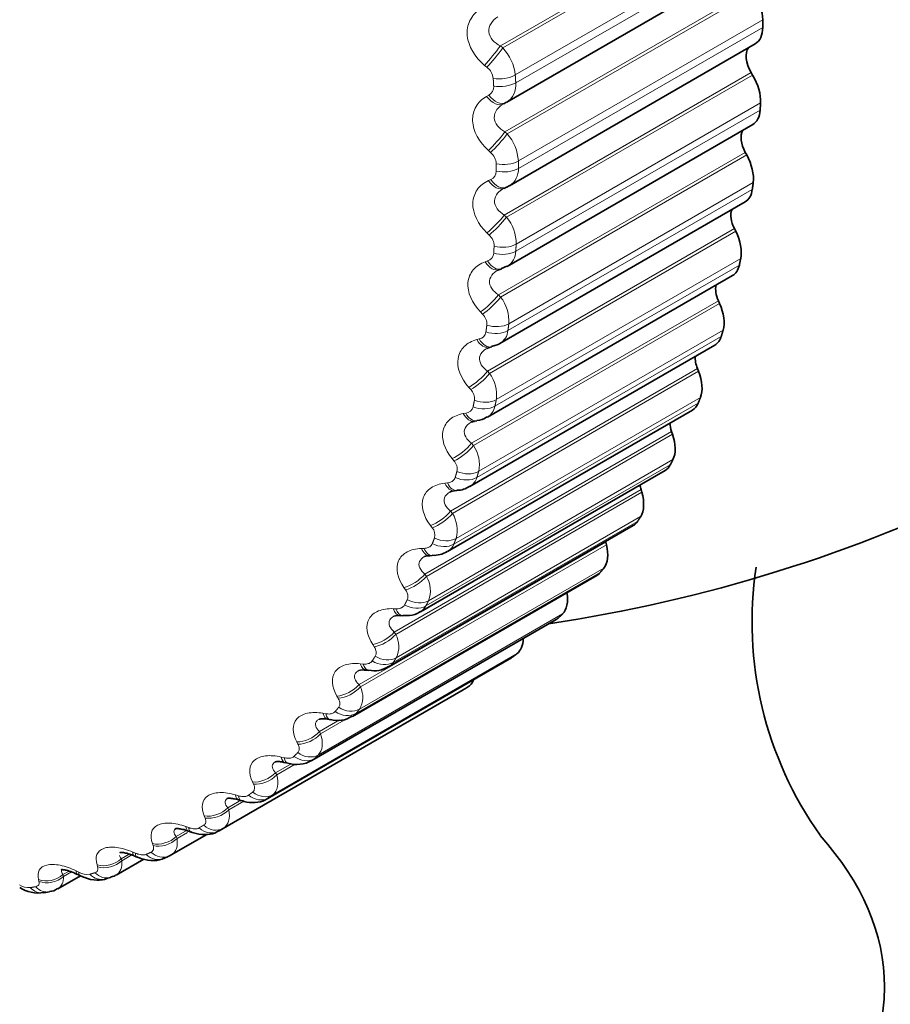
# Model space of a CAD drawing. Units: millimetres. Extents: x 0 to 1478, y 0 to 1758.
# Drawn here: x 208 to 216, y 381 to 391 of the extents above; entities that cross this region are included whole.
import ezdxf
from ezdxf import colors
from ezdxf.entities.mleader import LeaderData, LeaderLine
from ezdxf.math import Vec2, Vec3

# ---------------------------------------------------------------- set-up
doc = ezdxf.new("R2010")
doc.units = ezdxf.units.MM
doc.layers.add('DV5_Défaut', color=7, linetype='Continuous')
doc.layers.add('Défaut', color=7, linetype='Continuous')

# ---------------------------------------------------------------- blocks, each defined once
blk = doc.blocks.new('_DOT')
at = {"color": 0}
blk.add_line((0, 0), (-1, 0), dxfattribs=at)
at = {"color": 0, "const_width": 0.333}
blk.add_lwpolyline([(-0.1665, 0, 1), (0.1665, 0, 1)], format="xyb", close=True, dxfattribs=at)
blk = doc.blocks.new('SE4')
at = {"layer": 'DV5_Défaut', "color": 7, "linetype": 'Continuous', "lineweight": 18}
for p, q in [((212.294, 390.6082), (214.6988, 391.9967)), ((212.3176, 390.5891), (214.7155, 391.9735)), ((212.4391, 390.3263), (214.8204, 391.7011)), ((212.4438, 390.2507), (214.8251, 391.6256)), ((212.3382, 389.7711), (214.743, 391.1595)), ((212.3609, 389.7511), (214.7588, 391.1355)), ((212.469, 389.4879), (214.8503, 390.8627)), ((212.4692, 389.4148), (214.8505, 390.7896)), ((212.294, 390.6082), (212.3176, 390.5891)), ((212.1636, 390.4003), (212.1405, 390.4195)), ((212.3321, 388.9614), (214.7369, 390.3498)), ((212.3538, 388.9407), (214.7518, 390.3251)), ((212.1594, 390.1171), (212.1806, 390.1289)), ((212.4481, 388.6785), (214.8294, 390.0533)), ((212.4438, 388.6081), (214.8251, 389.983)), ((212.3382, 389.7711), (212.3609, 389.7511)), ((212.199, 389.5692), (212.1768, 389.5892)), ((212.2757, 388.1833), (214.6806, 389.5717)), ((212.2964, 388.162), (214.6944, 389.5464)), ((212.1776, 389.2964), (212.1998, 389.3064)), ((212.3766, 387.9022), (214.7578, 389.277)), ((212.3677, 387.8349), (214.749, 389.2098)), ((212.3321, 388.9614), (212.3538, 388.9407)), ((212.1695, 387.4407), (214.5743, 388.8291)), ((212.1891, 387.4189), (214.587, 388.8034)), ((212.1843, 388.7662), (212.163, 388.7869)), ((212.1457, 388.5052), (212.1688, 388.5134)), ((212.2546, 387.1629), (214.6359, 388.5377)), ((212.2414, 387.0991), (214.6226, 388.474)), ((212.0138, 386.7374), (214.4186, 388.1258)), ((212.2757, 388.1833), (212.2964, 388.162)), ((212.0322, 386.7153), (214.4302, 388.0998)), ((212.1194, 387.9954), (212.0992, 388.0167)), ((212.083, 386.4644), (214.4642, 387.8392)), ((212.0639, 387.7475), (212.0878, 387.7539)), ((212.0654, 386.4045), (214.4466, 387.7793)), ((211.8095, 386.077), (214.2143, 387.4655)), ((211.8267, 386.0548), (214.2247, 387.4392)), ((212.1695, 387.4407), (212.1891, 387.4189)), ((212.0048, 387.2608), (211.9857, 387.2824)), ((211.8625, 385.8103), (214.2438, 387.1851)), ((211.8406, 385.7545), (214.2219, 387.1293)), ((211.9326, 387.0272), (211.9572, 387.0317)), ((211.5577, 385.4629), (213.9625, 386.8514)), ((211.5736, 385.4406), (213.9715, 386.8251)), ((212.0138, 386.7374), (212.0322, 386.7153)), ((211.841, 386.566), (211.823, 386.588)), ((211.5682, 385.1525), (213.9495, 386.5273)), ((211.5943, 385.2039), (213.9756, 386.5787)), ((211.7525, 386.3479), (211.7777, 386.3506)), ((211.2595, 384.8983), (213.6644, 386.2867)), ((211.2741, 384.876), (213.6721, 386.2604)), ((211.2798, 384.6483), (213.661, 386.0231)), ((211.8095, 386.077), (211.8267, 386.0548)), ((211.2497, 384.6015), (213.6309, 385.9763)), ((211.6289, 385.9146), (211.6121, 385.9368)), ((210.9167, 384.3859), (213.3215, 385.7743)), ((210.9299, 384.3638), (213.3278, 385.7482)), ((211.5244, 385.7132), (211.5501, 385.714)), ((210.8865, 384.1044), (213.2677, 385.4792)), ((210.9205, 384.1463), (213.3018, 385.5211)), ((211.5577, 385.4629), (211.5736, 385.4406)), ((211.3694, 385.31), (211.3539, 385.3322)), ((210.5183, 383.7005), (212.8996, 385.0753)), ((211.2495, 385.1262), (211.2757, 385.1251)), ((210.4806, 383.6637), (212.8618, 385.0385)), ((211.2595, 384.8983), (211.2741, 384.876)), ((211.0641, 384.7552), (211.0499, 384.7773)), ((210.0753, 383.3131), (212.4565, 384.6879)), ((210.034, 383.2816), (212.4153, 384.6564)), ((210.9293, 384.5899), (210.9558, 384.5871)), ((210.9167, 384.3859), (210.9299, 384.3638)), ((209.5936, 382.9862), (211.9748, 384.361)), ((210.7143, 384.2531), (210.7015, 384.2749)), ((210.5653, 384.1071), (210.5921, 384.1025)), ((210.5308, 383.9283), (210.7279, 384.0421)), ((210.5426, 383.9066), (210.7935, 384.0514)), ((210.5308, 383.9283), (210.5426, 383.9066)), ((210.3219, 383.8062), (210.3105, 383.8276)), ((210.1038, 383.528), (210.2556, 383.6157)), ((210.1142, 383.5068), (210.2959, 383.6117)), ((210.1594, 383.6803), (210.1863, 383.6739)), ((210.1038, 383.528), (210.1142, 383.5068)), ((209.889, 383.4167), (209.879, 383.4377)), ((209.638, 383.187), (209.7485, 383.2508)), ((209.647, 383.1663), (209.7928, 383.2505)), ((209.7138, 383.3115), (209.7407, 383.3035)), ((209.638, 383.187), (209.647, 383.1663)), ((209.4176, 383.0867), (209.409, 383.1071)), ((209.1357, 382.907), (209.2415, 382.968)), ((209.1432, 382.887), (209.2464, 382.9466)), ((209.2306, 383.0027), (209.2574, 382.9931)), ((209.1357, 382.907), (209.1432, 382.887)), ((208.7123, 382.7555), (208.7389, 382.7443)), ((208.9102, 382.8179), (208.9031, 382.8375)), ((208.5994, 382.6893), (208.6783, 382.7349)), ((208.5994, 382.6893), (208.6055, 382.6703)), ((208.6055, 382.6703), (208.7032, 382.7267)), ((208.032, 382.5353), (208.0909, 382.5693)), ((208.0366, 382.5171), (208.1142, 382.562)), ((208.1615, 382.5711), (208.1879, 382.5584)), ((208.3694, 382.6115), (208.3637, 382.6303)), ((207.7979, 382.4688), (207.7937, 382.4866)), ((208.032, 382.5353), (208.0366, 382.5171))]:
    blk.add_line(p, q, dxfattribs=at)
at = {"layer": 'DV5_Défaut', "color": 7, "linetype": 'Continuous', "lineweight": 35}
for p, q in [((212.356, 390.0606), (214.7532, 391.4446)), ((212.383, 389.2466), (214.778, 390.6294)), ((214.7518, 390.3251), (214.7369, 390.3498)), ((212.3265, 390.0445), (212.3481, 390.0561)), ((212.3604, 388.4612), (214.7532, 389.8428)), ((214.6944, 389.5464), (214.6806, 389.5717)), ((212.3296, 389.2213), (212.3522, 389.2311)), ((212.2883, 387.7085), (214.679, 389.0888)), ((214.587, 388.8034), (214.5743, 388.8291)), ((212.2826, 388.4288), (212.306, 388.4367)), ((212.3042, 388.4409), (212.3577, 388.4625)), ((212.1672, 386.9922), (214.5558, 388.3712)), ((214.4302, 388.0998), (214.4186, 388.1258)), ((211.997, 386.3156), (214.3842, 387.6938)), ((212.1858, 387.6709), (212.21, 387.677)), ((214.2247, 387.4392), (214.2143, 387.4655)), ((211.7791, 385.6824), (214.165, 387.0599)), ((212.0398, 386.9515), (212.0647, 386.9558)), ((213.9715, 386.8251), (213.9625, 386.8514)), ((211.5147, 385.096), (213.8994, 386.4728)), ((211.8457, 386.2742), (211.8711, 386.2766)), ((213.6721, 386.2604), (213.6644, 386.2867)), ((211.2052, 384.5595), (213.5887, 385.9356)), ((213.3278, 385.7482), (213.3215, 385.7743)), ((211.6043, 385.6424), (211.6303, 385.6429)), ((210.8522, 384.0754), (213.2345, 385.4508)), ((211.3171, 385.059), (211.3435, 385.0577)), ((210.4568, 383.6458), (212.8387, 385.021)), ((210.0216, 383.2734), (212.4032, 384.6484)), ((210.9854, 384.527), (211.0121, 384.5238)), ((209.549, 382.9601), (211.9303, 384.3349)), ((210.611, 384.0489), (210.6379, 384.0439)), ((210.1957, 383.627), (210.2227, 383.6203)), ((209.7415, 383.2634), (209.7686, 383.2551)), ((209.0871, 382.727), (209.4331, 382.9268)), ((208.5489, 382.5303), (208.8189, 382.6862)), ((209.0135, 382.6936), (209.0624, 382.7146)), ((207.9808, 382.3965), (208.2024, 382.5244)), ((208.4444, 382.4926), (208.4962, 382.5077)), ((207.8454, 382.3581), (207.8997, 382.3674))]:
    blk.add_line(p, q, dxfattribs=at)
at = {"layer": 'DV5_Défaut', "color": 7, "linetype": 'Continuous', "lineweight": 18}
for centre, radius, start, end in [((211.9915, 390.2788), 0.4502, 6.05531, 43.57285), ((212.0666, 390.2748), 0.1586, 6.5027, 52.29163), ((212.25, 390.2252), 0.1955, 301.02716, 7.50109), ((212.1365, 390.2104), 0.0927, 298.38085, 4.62763), ((212.0375, 389.4644), 0.4322, 3.11854, 41.56), ((212.1023, 389.4521), 0.1519, 3.5701, 50.42078), ((212.1655, 389.3881), 0.0886, 292.76237, 0.65308), ((212.2875, 389.4026), 0.1821, 301.53255, 3.82457), ((212.0372, 388.6787), 0.411, 359.97118, 39.60391), ((212.089, 388.6581), 0.1441, 0.4199, 48.62832), ((212.2725, 388.6093), 0.1714, 300.46034, 359.62838), ((212.1437, 388.595), 0.0854, 287.10427, 356.22749), ((211.9902, 387.9253), 0.3871, 356.57878, 37.69528), ((212.0269, 387.8965), 0.1355, 357.01313, 46.90783), ((212.2051, 387.8496), 0.1633, 300.71043, 354.84091), ((212.0712, 387.8353), 0.0832, 281.49531, 351.31323), ((211.8962, 387.2075), 0.3612, 352.90195, 35.82453), ((211.916, 387.1712), 0.1261, 353.3043, 45.25273), ((211.9486, 387.1133), 0.082, 276.0316, 345.89301), ((212.086, 387.1282), 0.1581, 300.32805, 349.41761), ((211.7554, 386.5287), 0.3339, 348.89598, 33.98104), ((211.7569, 386.4857), 0.1163, 349.24049, 43.65539), ((211.9161, 386.4491), 0.1558, 301.31134, 343.35449), ((211.5678, 385.892), 0.3059, 344.51089, 32.15174), ((211.55, 385.8434), 0.1062, 344.76064, 42.10565), ((211.697, 385.8163), 0.1564, 301.20654, 336.69706), ((211.3337, 385.3003), 0.2779, 339.69226, 30.31912), ((211.4302, 385.2336), 0.1601, 301.7954, 329.54141), ((211.0539, 384.7566), 0.2505, 334.38316, 28.45817), ((210.729, 384.2635), 0.2245, 328.5282, 26.53187), ((207.0289, 387.0253), 4.66, 300, 300.62942), ((208.2687, 382.6984), 0.1616, 240.00655, 278.63823), ((207.7045, 382.5911), 0.1828, 237.84556, 272.78984)]:
    blk.add_arc(centre, radius, start, end, dxfattribs=at)
at = {"layer": 'DV5_Défaut', "color": 7, "linetype": 'Continuous', "lineweight": 35}
for centre, radius, start, end in [((212.2875, 389.4026), 0.1821, 294.2418, 301.53255), ((210.5371, 399.8119), 15, 278.53944, 313.45715), ((212.0621, 387.1222), 0.1625, 270.63311, 308.51778), ((211.8766, 386.4775), 0.1974, 268.25285, 306.84202), ((211.5945, 385.5441), 0.0979, 83.71451, 113.72589), ((211.6467, 385.885), 0.2394, 265.99031, 302.77695), ((218.3508, 385.0026), 3.6048, 171.5535, 215.32637), ((211.2989, 384.927), 0.1321, 81.48527, 108.57754), ((210.9551, 384.3732), 0.1557, 78.41725, 105.43081), ((211.0657, 384.7649), 0.2444, 257.29914, 304.03281), ((209.5802, 388.4054), 4.7002, 300, 300.62942), ((210.7088, 384.2912), 0.2548, 253.86749, 303.3251), ((210.3117, 383.8854), 0.2774, 251.33641, 301.16533), ((207.043, 376.9397), 6.4123, 69.60399, 69.86055), ((207.1989, 387.0306), 4.7002, 300, 300.62942), ((206.2431, 376.9013), 6.3244, 66.62201, 66.88568), ((205.4337, 376.9182), 6.251, 63.77783, 64.04774), ((207.7891, 382.6771), 0.3212, 236.18927, 280.10129), ((207.9012, 382.4914), 0.1199, 269.27335, 309.96627)]:
    blk.add_arc(centre, radius, start, end, dxfattribs=at)
for centre, major_axis, ratio, start_param, end_param in [((214.6028, 391.0038), (0.175, -0.3031), 0.57735, 0.791741, 1.674105), ((214.603, 390.9325), (-0.175, 0.3031), 0.57735, 3.141593, 3.926991), ((214.8433, 390.4194), (0.11, -0.1905), 0.57735, 3.364999, 4.744297), ((214.5824, 390.2145), (0.175, -0.3031), 0.57735, 0.720341, 1.602705), ((212.2317, 390.2206), (-0.0948, 0.1761), 0.588149, 3.141841, 3.167403), ((212.2533, 390.2323), (-0.0948, 0.1761), 0.589445, 3.141766, 3.167433), ((214.5782, 390.1459), (-0.175, 0.3031), 0.57735, 3.141593, 3.855591), ((214.7948, 389.6276), (0.11, -0.1905), 0.57735, 3.485585, 4.672898), ((214.5126, 389.4574), (0.175, -0.3031), 0.57735, 0.648941, 1.531305), ((212.2724, 389.4145), (-0.0797, 0.1834), 0.586063, 3.141475, 3.239306), ((214.504, 389.3919), (-0.175, 0.3031), 0.57735, 3.141593, 3.784191), ((214.6958, 388.8711), (0.11, -0.1905), 0.57735, 3.604453, 4.601498), ((214.3937, 388.7365), (0.175, -0.3031), 0.57735, 0.577541, 1.459905), ((212.2182, 388.6181), (-0.0644, 0.1893), 0.577466, 3.142047, 3.168328), ((214.3808, 388.6743), (-0.175, 0.3031), 0.57735, 3.141593, 3.712791), ((214.5467, 388.1537), (0.11, -0.1905), 0.57735, 3.723392, 4.530098), ((214.2263, 388.0554), (0.175, -0.3031), 0.57735, 0.506141, 1.388505), ((214.2092, 387.9969), (-0.175, 0.3031), 0.57735, 3.141593, 3.641391), ((212.1368, 387.8648), (-0.0489, 0.1939), 0.566277, 3.141968, 3.165276), ((214.3484, 387.4791), (0.11, -0.1905), 0.57735, 3.843197, 4.458698), ((214.0113, 387.4175), (0.175, -0.3031), 0.57735, 0.434742, 1.317105), ((213.99, 387.363), (-0.175, 0.3031), 0.57735, 3.141593, 3.569992), ((214.1019, 386.8507), (0.11, -0.1905), 0.57735, 3.964434, 4.387298), ((213.7498, 386.8261), (0.175, -0.3031), 0.57735, 0.363342, 1.245706), ((213.7244, 386.776), (-0.175, 0.3031), 0.57735, 3.141593, 3.498592), ((213.8083, 386.2717), (0.11, -0.1905), 0.57735, 4.08763, 4.315898), ((213.4431, 386.2843), (0.175, -0.3031), 0.57735, 0.291942, 1.174306), ((213.4137, 386.2387), (-0.175, 0.3031), 0.57735, 3.141593, 3.427192), ((213.0927, 385.7948), (0.175, -0.3031), 0.57735, 0.220542, 1.102906), ((213.4693, 385.745), (0.11, -0.1905), 0.57735, 4.213358, 4.244499), ((213.0595, 385.7539), (-0.175, 0.3031), 0.57735, 3.141593, 3.355792), ((212.7005, 385.36), (0.175, -0.3031), 0.57735, 0.149142, 1.002362), ((212.6637, 385.3241), (-0.175, 0.3031), 0.57735, 3.141593, 3.284392), ((212.2684, 384.9823), (0.175, -0.3031), 0.57735, 0.077742, 0.76874), ((212.2282, 384.9515), (-0.175, 0.3031), 0.57735, 3.141593, 3.212992), ((211.7987, 384.6635), (0.175, -0.3031), 0.57735, 0.006343, 0.44943), ((210.5371, 381.4407), (5.5, 0), 0.57735, 0, 0.482744), ((208.9825, 382.8979), (-0.0799, 0.1833), 0.814769, 3.141962, 3.233275), ((210.5371, 381.4407), (5.5, 0), 0.57735, 2.80817, 6.283185)]:
    blk.add_ellipse(centre, major_axis=major_axis, ratio=ratio, start_param=start_param, end_param=end_param, dxfattribs=at)
at = {"layer": 'DV5_Défaut', "color": 7, "linetype": 'Continuous', "lineweight": 18}
for centre, major_axis, ratio, start_param, end_param in [((212.2129, 390.5213), (0.1261, 0.1553), 0.050591, 4.03925, 5.347344), ((212.2365, 390.5021), (0.1263, 0.1551), 0.049641, 4.037447, 5.347409), ((212.2981, 390.395), (0.1996, 0.013), 0.530767, 4.298755, 5.461824), ((212.3028, 390.3205), (0.1996, 0.0119), 0.534692, 4.301479, 5.464547), ((212.2317, 390.2206), (-0.0948, 0.1761), 0.588149, 1.859309, 3.141841), ((212.2533, 390.2323), (-0.0948, 0.1761), 0.589445, 1.857472, 3.141766), ((212.249, 389.6958), (0.1321, 0.1501), 0.105269, 4.019455, 5.327549), ((212.2717, 389.6758), (0.1323, 0.15), 0.104349, 4.017725, 5.327687), ((212.3276, 389.5685), (0.2, 0.0011), 0.573677, 4.331567, 5.494636), ((212.3278, 389.4964), (-0.2, 0), 0.57735, 1.193126, 2.356194), ((212.2498, 389.4047), (-0.0798, 0.1834), 0.584769, 1.931099, 3.141552), ((212.2724, 389.4145), (-0.0797, 0.1834), 0.586063, 1.929345, 3.141475), ((212.2353, 388.8982), (-0.1379, -0.1449), 0.160354, 0.86014, 2.168234), ((212.2571, 388.8775), (-0.1381, -0.1447), 0.159463, 0.858487, 2.168448), ((212.3028, 388.7012), (-0.1996, 0.0128), 0.617067, 1.231468, 2.394536), ((212.307, 388.7706), (-0.1997, 0.0116), 0.613663, 1.227841, 2.39091), ((212.2182, 388.6181), (-0.0644, 0.1893), 0.577466, 2.001881, 3.142047), ((212.2417, 388.6261), (-0.0644, 0.1894), 0.578756, 2.000204, 3.137288), ((212.1719, 388.1324), (-0.1433, -0.1395), 0.215565, 0.844451, 2.152545), ((212.1926, 388.1111), (-0.1435, -0.1393), 0.214704, 0.842878, 2.15284), ((212.2278, 387.939), (-0.1982, 0.0266), 0.653639, 1.275479, 2.438548), ((212.2364, 388.0053), (-0.1984, 0.0253), 0.650523, 1.271325, 2.434394), ((212.1368, 387.8648), (-0.0489, 0.1939), 0.566277, 2.070975, 3.141968), ((212.1611, 387.8709), (-0.0488, 0.1939), 0.567561, 2.069367, 3.138871), ((212.059, 387.4025), (-0.1485, -0.134), 0.27062, 0.830784, 2.138878), ((212.0786, 387.3807), (-0.1487, -0.1338), 0.269789, 0.829296, 2.139257), ((212.1163, 387.2765), (-0.196, 0.04), 0.684067, 1.321021, 2.484089), ((212.1032, 387.2136), (-0.1957, 0.0414), 0.686881, 1.325756, 2.488824), ((212.0063, 387.1487), (-0.0336, 0.1972), 0.55126, 2.137795, 3.156548), ((212.0313, 387.1529), (-0.0334, 0.1972), 0.552536, 2.136246, 3.139562), ((211.8973, 386.712), (-0.1534, -0.1283), 0.325239, 0.819155, 2.127249), ((211.9158, 386.6899), (-0.1536, -0.1281), 0.324437, 0.817755, 2.127717), ((211.9297, 386.5288), (-0.1917, 0.0571), 0.716622, 1.38288, 2.545949), ((211.947, 386.5879), (-0.1921, 0.0557), 0.714126, 1.377515, 2.540583), ((211.8272, 386.4734), (-0.0185, 0.1991), 0.532491, 2.201871, 3.143693), ((211.8528, 386.4758), (-0.0184, 0.1992), 0.533757, 2.200367, 3.139819), ((211.6876, 386.0646), (-0.1582, -0.1224), 0.379143, 0.809615, 2.117709), ((211.7048, 386.0423), (-0.1584, -0.1221), 0.378371, 0.808308, 2.11827), ((211.7297, 385.9431), (-0.1865, 0.0723), 0.740545, 1.441322, 2.60439), ((211.7081, 385.888), (-0.1859, 0.0738), 0.742711, 1.447357, 2.610426), ((211.6004, 385.8423), (-0.0039, 0.2), 0.510065, 2.262852, 3.149905), ((211.6265, 385.8428), (-0.0038, 0.2), 0.511319, 2.261381, 3.140017), ((211.431, 385.4636), (-0.1628, -0.1162), 0.432059, 0.802251, 2.110345), ((211.4469, 385.4412), (-0.1629, -0.116), 0.431315, 0.801042, 2.111003), ((211.4396, 385.2946), (-0.178, 0.0912), 0.765016, 1.519514, 2.682582), ((211.4653, 385.3453), (-0.1788, 0.0897), 0.763191, 1.51279, 2.675858), ((211.3271, 385.2588), (0.0101, 0.1997), 0.484098, 2.320512, 3.153863), ((211.3537, 385.2574), (0.0102, 0.1997), 0.485338, 2.31906, 3.140417), ((211.1287, 384.9119), (-0.1672, -0.1098), 0.483715, 0.797197, 2.105291), ((211.1433, 384.8896), (-0.1673, -0.1096), 0.483, 0.796091, 2.106053), ((211.1552, 384.7975), (0.1687, -0.1075), 0.781948, 4.733566, 5.896635), ((211.0088, 384.7256), (0.0234, 0.1986), 0.454721, 2.374728, 3.155213), ((211.0357, 384.7224), (0.0235, 0.1986), 0.455944, 2.373283, 3.135304), ((211.1255, 384.7514), (0.1677, -0.1091), 0.783423, 4.740964, 5.904033), ((210.7823, 384.4124), (-0.1714, -0.1031), 0.53385, 0.794643, 2.102737), ((210.7955, 384.3904), (-0.1716, -0.1028), 0.533161, 0.793647, 2.103609), ((210.6469, 384.2456), (0.0359, 0.1968), 0.422084, 2.42547, 3.143004), ((210.674, 384.2407), (0.0361, 0.1967), 0.42329, 2.42402, 3.135816), ((210.7675, 384.2614), (0.1546, -0.1268), 0.797837, 4.828098, 5.991166), ((210.8011, 384.3027), (0.1559, -0.1253), 0.79672, 4.820085, 5.983153), ((210.3936, 383.9677), (-0.1755, -0.0959), 0.582207, 0.794848, 2.102942), ((210.4054, 383.946), (-0.1757, -0.0956), 0.581544, 0.793969, 2.10393), ((210.4046, 383.8632), (0.1404, -0.1424), 0.807433, 4.912992, 6.076061), ((210.2434, 383.8212), (0.0477, 0.1942), 0.386353, 2.472778, 3.15523), ((210.2706, 383.8145), (0.0479, 0.1942), 0.387539, 2.471312, 3.135799), ((210.3674, 383.8269), (0.1389, -0.1439), 0.808186, 4.921506, 6.084575), ((209.9645, 383.5801), (-0.1795, -0.0882), 0.62854, 0.798158, 2.106252), ((209.975, 383.5588), (-0.1797, -0.0879), 0.627902, 0.797404, 2.107365), ((209.9678, 383.4813), (0.1223, -0.1583), 0.81403, 5.010721, 6.17379), ((209.8003, 383.4546), (0.0588, 0.1912), 0.34771, 2.516744, 3.149128), ((209.8276, 383.4462), (0.059, 0.1911), 0.348876, 2.515252, 3.135505), ((209.9271, 383.4502), (0.1205, -0.1596), 0.814416, 5.019568, 6.182637), ((209.4973, 383.2514), (-0.1833, -0.0799), 0.672613, 0.805034, 2.113128), ((209.5063, 383.2307), (-0.1835, -0.0796), 0.671999, 0.804413, 2.114375), ((209.3199, 383.1476), (0.0691, 0.1877), 0.306353, 2.557493, 3.149287), ((209.3471, 383.1376), (0.0693, 0.1876), 0.307496, 2.555968, 3.135108), ((209.449, 383.1333), (-0.1, 0.1732), 0.816497, 1.978524, 3.141593), ((209.493, 383.159), (0.1019, -0.1721), 0.81648, 5.111147, 6.274216), ((208.9943, 382.9834), (-0.187, -0.0709), 0.714201, 0.816085, 2.124179), ((209.0019, 382.9634), (-0.1872, -0.0705), 0.71361, 0.815608, 2.12557), ((208.8046, 382.9019), (0.0788, 0.1838), 0.262492, 2.595172, 3.156424), ((208.9825, 382.8979), (-0.0799, 0.1833), 0.814769, 2.070206, 3.141962), ((208.4581, 382.7774), (-0.1905, -0.0608), 0.753093, 0.832119, 2.140213), ((208.4642, 382.7583), (-0.1906, -0.0605), 0.752523, 0.831795, 2.141757), ((208.8316, 382.8903), (0.079, 0.1837), 0.263611, 2.593607, 3.134718), ((208.9355, 382.8777), (-0.0779, 0.1842), 0.814416, 2.079073, 3.141947), ((208.2571, 382.7185), (0.0878, 0.1797), 0.21635, 2.629939, 3.155107), ((208.2838, 382.7055), (0.088, 0.1796), 0.217445, 2.628326, 3.134404), ((208.439, 382.6994), (-0.0572, 0.1916), 0.808907, 2.168583, 3.145004), ((207.8914, 382.6345), (-0.1937, -0.0496), 0.78909, 0.85421, 2.162305), ((207.896, 382.6164), (-0.1938, -0.0492), 0.78854, 0.854051, 2.164012), ((208.3892, 382.6848), (-0.0552, 0.1922), 0.808186, 2.177134, 3.141497), ((207.8129, 382.5555), (-0.0325, 0.1973), 0.797837, 2.270543, 3.141215), ((207.8652, 382.5644), (-0.0345, 0.197), 0.798922, 2.26248, 3.146956)]:
    blk.add_ellipse(centre, major_axis=major_axis, ratio=ratio, start_param=start_param, end_param=end_param, dxfattribs=at)
for points, knots in [([(212.1405, 390.4195), (212.0463, 390.4975), (211.9813, 390.6051), (211.967, 390.7604), (211.9756, 390.8108), (212.0176, 390.8988), (212.0501, 390.9354), (212.0911, 390.9631)], [0, 0, 0, 0, 0.5, 0.5, 0.75, 0.75, 1, 1, 1, 1]), ([(212.2683, 390.8913), (212.2418, 390.8745), (212.2192, 390.8537), (212.1874, 390.8036), (212.1793, 390.7749), (212.1846, 390.7178), (212.1979, 390.6898), (212.2383, 390.6428), (212.2647, 390.6235), (212.294, 390.6082)], [0, 0, 0, 0, 0.25, 0.25, 0.5, 0.5, 0.75, 0.75, 1, 1, 1, 1]), ([(212.1768, 389.5892), (212.0862, 389.6705), (212.027, 389.7784), (212.0218, 389.9292), (212.0335, 389.9773), (212.0812, 390.0597), (212.1162, 390.093), (212.1594, 390.1171)], [0, 0, 0, 0, 0.5, 0.5, 0.75, 0.75, 1, 1, 1, 1]), ([(212.3291, 390.046), (212.3016, 390.031), (212.2777, 390.0118), (212.2429, 389.9648), (212.2332, 389.9373), (212.2351, 389.8819), (212.2468, 389.8542), (212.2844, 389.807), (212.3097, 389.7872), (212.3382, 389.7711)], [0, 0, 0, 0, 0.25, 0.25, 0.5, 0.5, 0.75, 0.75, 1, 1, 1, 1]), ([(212.163, 388.7869), (212.0763, 388.8709), (212.023, 388.9785), (212.027, 389.1242), (212.0418, 389.1697), (212.095, 389.2461), (212.1325, 389.276), (212.1776, 389.2964)], [0, 0, 0, 0, 0.5, 0.5, 0.75, 0.75, 1, 1, 1, 1]), ([(212.3192, 389.2161), (212.2992, 389.2046), (212.2815, 389.1907), (212.2485, 389.1523), (212.2371, 389.1262), (212.2356, 389.0728), (212.2457, 389.0456), (212.2804, 388.9984), (212.3045, 388.9782), (212.3321, 388.9614)], [0, 0, 0, 0, 0.2003913, 0.2003913, 0.4669275, 0.4669275, 0.7334638, 0.7334638, 1, 1, 1, 1]), ([(212.0992, 388.0167), (212.0167, 388.103), (211.9696, 388.2097), (211.9827, 388.3493), (212.0004, 388.3922), (212.0591, 388.4621), (212.0988, 388.4885), (212.1457, 388.5052)], [0, 0, 0, 0, 0.5, 0.5, 0.75, 0.75, 1, 1, 1, 1]), ([(212.2648, 388.421), (212.2496, 388.4123), (212.2359, 388.4022), (212.204, 388.3703), (212.191, 388.3457), (212.1862, 388.2945), (212.1945, 388.2679), (212.2263, 388.2211), (212.2492, 388.2006), (212.2757, 388.1833)], [0, 0, 0, 0, 0.1615665, 0.1615665, 0.4410444, 0.4410444, 0.7205222, 0.7205222, 1, 1, 1, 1]), ([(211.9857, 387.2824), (211.9077, 387.3705), (211.8668, 387.4757), (211.889, 387.6087), (211.9097, 387.6486), (211.9735, 387.7119), (212.0154, 387.7346), (212.0639, 387.7475)], [0, 0, 0, 0, 0.5, 0.5, 0.75, 0.75, 1, 1, 1, 1]), ([(212.1625, 387.6625), (212.1512, 387.6563), (212.1407, 387.6491), (212.1098, 387.6227), (212.0952, 387.5998), (212.087, 387.551), (212.0936, 387.5253), (212.1225, 387.4791), (212.144, 387.4585), (212.1695, 387.4407)], [0, 0, 0, 0, 0.126646, 0.126646, 0.417764, 0.417764, 0.708882, 0.708882, 1, 1, 1, 1]), ([(211.823, 386.588), (211.7498, 386.6773), (211.7153, 386.7804), (211.7464, 386.9059), (211.77, 386.9428), (211.8387, 386.9991), (211.8826, 387.018), (211.9326, 387.0272)], [0, 0, 0, 0, 0.5, 0.5, 0.75, 0.75, 1, 1, 1, 1]), ([(212.0079, 386.942), (212.0013, 386.9383), (211.995, 386.9343), (211.9663, 386.9134), (211.9501, 386.8923), (211.9386, 386.8462), (211.9435, 386.8214), (211.9693, 386.7761), (211.9895, 386.7556), (212.0138, 386.7374)], [0, 0, 0, 0, 0.079866, 0.079866, 0.386577, 0.386577, 0.693289, 0.693289, 1, 1, 1, 1]), ([(211.7777, 386.3506), (211.7918, 386.352), (211.8049, 386.3557), (211.8161, 386.3613), (211.8274, 386.3669), (211.8369, 386.3748), (211.8437, 386.3842), (211.8481, 386.3903), (211.8515, 386.3972), (211.8537, 386.4046)], [0, 0, 0, 0, 0.375861, 0.375861, 0.375861, 0.756045, 0.756045, 0.756045, 1, 1, 1, 1]), ([(211.6121, 385.9368), (211.5439, 386.0268), (211.5159, 386.1272), (211.5558, 386.2448), (211.5821, 386.2783), (211.6554, 386.3274), (211.7011, 386.3426), (211.7525, 386.3479)], [0, 0, 0, 0, 0.5, 0.5, 0.75, 0.75, 1, 1, 1, 1]), ([(211.8052, 386.2648), (211.8028, 386.2635), (211.8005, 386.2621), (211.7742, 386.246), (211.7565, 386.2267), (211.7418, 386.1836), (211.745, 386.1599), (211.7676, 386.1158), (211.7864, 386.0954), (211.8095, 386.077)], [0, 0, 0, 0, 0.03114, 0.03114, 0.354094, 0.354094, 0.677047, 0.677047, 1, 1, 1, 1]), ([(211.5501, 385.714), (211.5645, 385.7144), (211.5781, 385.7169), (211.5898, 385.7215), (211.6016, 385.7261), (211.6118, 385.7329), (211.6193, 385.7415), (211.6242, 385.747), (211.6281, 385.7533), (211.6308, 385.7601)], [0, 0, 0, 0, 0.375861, 0.375861, 0.375861, 0.756045, 0.756045, 0.756045, 1, 1, 1, 1]), ([(211.3539, 385.3322), (211.2909, 385.4224), (211.2694, 385.5196), (211.3179, 385.6285), (211.3469, 385.6586), (211.4246, 385.7003), (211.472, 385.7116), (211.5244, 385.7132)], [0, 0, 0, 0, 0.5, 0.5, 0.75, 0.75, 1, 1, 1, 1]), ([(211.5546, 385.634), (211.532, 385.6216), (211.5147, 385.6052), (211.4975, 385.5666), (211.499, 385.5441), (211.5185, 385.5015), (211.5358, 385.4814), (211.5577, 385.4629)], [0, 0, 0, 0, 0.318308, 0.318308, 0.659154, 0.659154, 1, 1, 1, 1]), ([(211.3866, 385.2143), (211.3912, 385.2234), (211.3935, 385.2341), (211.3933, 385.2453), (211.3931, 385.2564), (211.3905, 385.2684), (211.3857, 385.2803), (211.3818, 385.2902), (211.3762, 385.3003), (211.3694, 385.31)], [0, 0, 0, 0, 0.354527, 0.354527, 0.354527, 0.706578, 0.706578, 0.706578, 1, 1, 1, 1]), ([(211.2757, 385.1251), (211.2903, 385.1245), (211.3043, 385.126), (211.3165, 385.1295), (211.3288, 385.133), (211.3396, 385.1388), (211.3478, 385.1464), (211.3532, 385.1512), (211.3576, 385.1569), (211.3608, 385.1633)], [0, 0, 0, 0, 0.375861, 0.375861, 0.375861, 0.756045, 0.756045, 0.756045, 1, 1, 1, 1]), ([(211.0499, 384.7773), (210.9922, 384.8671), (210.9773, 384.9605), (211.0342, 385.0603), (211.0656, 385.0867), (211.1474, 385.1209), (211.1962, 385.1283), (211.2495, 385.1262)], [0, 0, 0, 0, 0.5, 0.5, 0.75, 0.75, 1, 1, 1, 1]), ([(211.2558, 385.052), (211.2387, 385.0423), (211.2252, 385.0303), (211.207, 384.9983), (211.2068, 384.9771), (211.2231, 384.9363), (211.239, 384.9166), (211.2595, 384.8983)], [0, 0, 0, 0, 0.272056, 0.272056, 0.636028, 0.636028, 1, 1, 1, 1]), ([(211.0748, 384.6634), (211.0801, 384.6717), (211.0832, 384.6816), (211.0838, 384.6922), (211.0844, 384.7028), (211.0825, 384.7143), (211.0785, 384.7259), (211.0752, 384.7356), (211.0703, 384.7456), (211.0641, 384.7552)], [0, 0, 0, 0, 0.354527, 0.354527, 0.354527, 0.706578, 0.706578, 0.706578, 1, 1, 1, 1]), ([(210.7015, 384.2749), (210.6494, 384.3638), (210.641, 384.4529), (210.7059, 384.543), (210.7397, 384.5657), (210.8251, 384.5922), (210.8753, 384.5958), (210.9293, 384.5899)], [0, 0, 0, 0, 0.5, 0.5, 0.75, 0.75, 1, 1, 1, 1]), ([(210.9558, 384.5871), (210.9706, 384.5855), (210.9849, 384.5858), (210.9975, 384.5883), (211.0103, 384.5907), (211.0217, 384.5954), (211.0306, 384.6019), (211.0364, 384.6062), (211.0412, 384.6113), (211.0449, 384.617)], [0, 0, 0, 0, 0.375861, 0.375861, 0.375861, 0.756045, 0.756045, 0.756045, 1, 1, 1, 1]), ([(210.9123, 384.5227), (210.9002, 384.5157), (210.8904, 384.5074), (210.8718, 384.4816), (210.8699, 384.462), (210.8831, 384.4231), (210.8975, 384.404), (210.9167, 384.3859)], [0, 0, 0, 0, 0.219571, 0.219571, 0.609786, 0.609786, 1, 1, 1, 1]), ([(210.7186, 384.1657), (210.7246, 384.1732), (210.7284, 384.1823), (210.7298, 384.1922), (210.7312, 384.2021), (210.7301, 384.2131), (210.7269, 384.2244), (210.7242, 384.2338), (210.7199, 384.2435), (210.7143, 384.2531)], [0, 0, 0, 0, 0.354527, 0.354527, 0.354527, 0.706578, 0.706578, 0.706578, 1, 1, 1, 1]), ([(210.3105, 383.8276), (210.264, 383.915), (210.2621, 383.9993), (210.3347, 384.0793), (210.3708, 384.0982), (210.4596, 384.1169), (210.5108, 384.1166), (210.5653, 384.1071)], [0, 0, 0, 0, 0.5, 0.5, 0.75, 0.75, 1, 1, 1, 1]), ([(210.5921, 384.1025), (210.607, 384.0999), (210.6216, 384.0992), (210.6346, 384.1006), (210.6477, 384.1019), (210.6596, 384.1055), (210.6692, 384.111), (210.6754, 384.1146), (210.6807, 384.119), (210.6849, 384.1242)], [0, 0, 0, 0, 0.375861, 0.375861, 0.375861, 0.756045, 0.756045, 0.756045, 1, 1, 1, 1]), ([(210.5272, 384.0498), (210.519, 384.0451), (210.5122, 384.0398), (210.4935, 384.0192), (210.49, 384.0012), (210.5, 383.9646), (210.5129, 383.9461), (210.5308, 383.9283)], [0, 0, 0, 0, 0.166628, 0.166628, 0.583314, 0.583314, 1, 1, 1, 1]), ([(210.3199, 383.7237), (210.3265, 383.7303), (210.3311, 383.7385), (210.3332, 383.7478), (210.3353, 383.757), (210.3351, 383.7674), (210.3326, 383.7782), (210.3306, 383.7873), (210.3269, 383.7967), (210.3219, 383.8062)], [0, 0, 0, 0, 0.354527, 0.354527, 0.354527, 0.706578, 0.706578, 0.706578, 1, 1, 1, 1]), ([(209.879, 383.4377), (209.8382, 383.5231), (209.8427, 383.602), (209.9227, 383.6715), (209.9608, 383.6865), (210.0526, 383.6974), (210.1047, 383.6932), (210.1594, 383.6803)], [0, 0, 0, 0, 0.5, 0.5, 0.75, 0.75, 1, 1, 1, 1]), ([(210.1033, 383.636), (210.0978, 383.633), (210.093, 383.6298), (210.0741, 383.6135), (210.069, 383.5971), (210.076, 383.563), (210.0874, 383.5454), (210.1038, 383.528)], [0, 0, 0, 0, 0.123054, 0.123054, 0.561527, 0.561527, 1, 1, 1, 1]), ([(210.1863, 383.6739), (210.2014, 383.6703), (210.2161, 383.6686), (210.2295, 383.6689), (210.243, 383.6692), (210.2554, 383.6716), (210.2655, 383.6761), (210.2721, 383.679), (210.2778, 383.6827), (210.2824, 383.6872)], [0, 0, 0, 0, 0.375861, 0.375861, 0.375861, 0.756045, 0.756045, 0.756045, 1, 1, 1, 1]), ([(209.8806, 383.3397), (209.8879, 383.3453), (209.8932, 383.3527), (209.896, 383.3612), (209.8989, 383.3696), (209.8994, 383.3794), (209.8977, 383.3897), (209.8963, 383.3983), (209.8933, 383.4075), (209.889, 383.4167)], [0, 0, 0, 0, 0.354527, 0.354527, 0.354527, 0.706578, 0.706578, 0.706578, 1, 1, 1, 1]), ([(209.409, 383.1071), (209.3741, 383.19), (209.3849, 383.2632), (209.4718, 383.3217), (209.5118, 383.3328), (209.6062, 383.3358), (209.6589, 383.3279), (209.7138, 383.3115)], [0, 0, 0, 0, 0.5, 0.5, 0.75, 0.75, 1, 1, 1, 1]), ([(209.6373, 383.2805), (209.6354, 383.2794), (209.6335, 383.2783), (209.6158, 383.2664), (209.6092, 383.2518), (209.6131, 383.2204), (209.623, 383.2037), (209.638, 383.187)], [0, 0, 0, 0, 0.051375, 0.051375, 0.525687, 0.525687, 1, 1, 1, 1]), ([(209.7407, 383.3035), (209.7557, 383.2989), (209.7707, 383.2961), (209.7843, 383.2954), (209.7981, 383.2946), (209.8109, 383.2959), (209.8216, 383.2993), (209.8285, 383.3015), (209.8346, 383.3046), (209.8397, 383.3084)], [0, 0, 0, 0, 0.375861, 0.375861, 0.375861, 0.756045, 0.756045, 0.756045, 1, 1, 1, 1]), ([(208.9031, 382.8375), (208.874, 382.9174), (208.8909, 382.9844), (208.9843, 383.0317), (209.0261, 383.0388), (209.1226, 383.034), (209.1759, 383.0224), (209.2306, 383.0027)], [0, 0, 0, 0, 0.5, 0.5, 0.75, 0.75, 1, 1, 1, 1]), ([(209.403, 383.0155), (209.4109, 383.0202), (209.4169, 383.0267), (209.4205, 383.0344), (209.424, 383.042), (209.4254, 383.0511), (209.4244, 383.0608), (209.4237, 383.069), (209.4213, 383.0778), (209.4176, 383.0867)], [0, 0, 0, 0, 0.354527, 0.354527, 0.354527, 0.706578, 0.706578, 0.706578, 1, 1, 1, 1]), ([(209.1357, 382.9872), (209.1202, 382.9786), (209.1128, 382.9664), (209.1137, 382.9386), (209.1221, 382.923), (209.1357, 382.907)], [0, 0, 0, 0, 0.488098, 0.488098, 1, 1, 1, 1]), ([(209.2574, 382.9931), (209.2724, 382.9876), (209.2874, 382.9838), (209.3013, 382.982), (209.3153, 382.9802), (209.3285, 382.9804), (209.3396, 382.9827), (209.3469, 382.9841), (209.3534, 382.9865), (209.3589, 382.9897)], [0, 0, 0, 0, 0.375861, 0.375861, 0.375861, 0.756045, 0.756045, 0.756045, 1, 1, 1, 1]), ([(208.3637, 382.6303), (208.3405, 382.7067), (208.3634, 382.7671), (208.4628, 382.803), (208.5061, 382.8061), (208.6044, 382.7935), (208.6579, 382.7784), (208.7123, 382.7555)], [0, 0, 0, 0, 0.5, 0.5, 0.75, 0.75, 1, 1, 1, 1]), ([(208.8897, 382.7529), (208.8981, 382.7566), (208.9047, 382.7621), (208.909, 382.769), (208.9132, 382.7758), (208.9153, 382.7841), (208.9152, 382.7932), (208.915, 382.8009), (208.9133, 382.8092), (208.9102, 382.8179)], [0, 0, 0, 0, 0.354527, 0.354527, 0.354527, 0.706578, 0.706578, 0.706578, 1, 1, 1, 1]), ([(208.7389, 382.7443), (208.7538, 382.738), (208.7689, 382.7332), (208.7829, 382.7303), (208.7971, 382.7275), (208.8106, 382.7265), (208.8222, 382.7277), (208.8297, 382.7285), (208.8365, 382.7302), (208.8424, 382.7326)], [0, 0, 0, 0, 0.375861, 0.375861, 0.375861, 0.756045, 0.756045, 0.756045, 1, 1, 1, 1]), ([(207.7937, 382.4866), (207.7763, 382.559), (207.8049, 382.6125), (207.9099, 382.6368), (207.9545, 382.6358), (208.0542, 382.6156), (208.1077, 382.597), (208.1615, 382.5711)], [0, 0, 0, 0, 0.5, 0.5, 0.75, 0.75, 1, 1, 1, 1]), ([(208.0197, 382.5783), (208.019, 382.5768), (208.0185, 382.5753), (208.0158, 382.5627), (208.0212, 382.5495), (208.032, 382.5353)], [0, 0, 0, 0, 0.126895, 0.126895, 1, 1, 1, 1]), ([(208.343, 382.5533), (208.352, 382.5559), (208.3592, 382.5604), (208.3642, 382.5664), (208.3691, 382.5724), (208.3719, 382.5799), (208.3725, 382.5883), (208.3729, 382.5954), (208.3719, 382.6033), (208.3694, 382.6115)], [0, 0, 0, 0, 0.354527, 0.354527, 0.354527, 0.706578, 0.706578, 0.706578, 1, 1, 1, 1]), ([(207.766, 382.4175), (207.7754, 382.4191), (207.7832, 382.4226), (207.7888, 382.4277), (207.7943, 382.4327), (207.7978, 382.4394), (207.7991, 382.4471), (207.8002, 382.4536), (207.7998, 382.461), (207.7979, 382.4688)], [0, 0, 0, 0, 0.354527, 0.354527, 0.354527, 0.706578, 0.706578, 0.706578, 1, 1, 1, 1])]:
    blk.add_open_spline(points, degree=3, knots=knots, dxfattribs=at)
at = {"layer": 'DV5_Défaut', "color": 7, "linetype": 'Continuous', "lineweight": 35}
for points, degree in [([(214.8503, 390.8627), (214.8505, 390.8261), (214.8505, 390.7896)], 2), ([(214.8294, 390.0533), (214.8273, 390.0181), (214.8251, 389.983)], 2), ([(214.7578, 389.277), (214.7535, 389.2433), (214.749, 389.2098)], 2), ([(214.6359, 388.5377), (214.6293, 388.5058), (214.6226, 388.474)], 2), ([(212.285, 388.4313), (212.278, 388.4281), (212.2712, 388.4247), (212.2648, 388.421)], 3), ([(214.4642, 387.8392), (214.4555, 387.8092), (214.4466, 387.7793)], 2), ([(212.1634, 387.6622), (212.1622, 387.6637), (212.1706, 387.6662), (212.1885, 387.6696)], 3), ([(212.2087, 387.6811), (212.2559, 387.6919), (212.2822, 387.7017), (212.2876, 387.7106)], 3), ([(214.2438, 387.1851), (214.2329, 387.1571), (214.2219, 387.1293)], 2), ([(212.009, 386.9418), (212.0069, 386.943), (212.0178, 386.9459), (212.0418, 386.9507)], 3), ([(213.9756, 386.5787), (213.9626, 386.5529), (213.9495, 386.5273)], 2), ([(211.806, 386.2646), (211.8028, 386.2654), (211.8162, 386.2686), (211.8463, 386.2741)], 3), ([(213.661, 386.0231), (213.6461, 385.9996), (213.6309, 385.9763)], 2), ([(213.3018, 385.5211), (213.2848, 385.5), (213.2677, 385.4792)], 2), ([(212.8996, 385.0753), (212.8808, 385.0568), (212.8618, 385.0385)], 2), ([(212.4565, 384.6879), (212.436, 384.6721), (212.4153, 384.6564)], 2), ([(210.034, 383.2816), (210.0301, 383.2787), (210.0261, 383.276), (210.0219, 383.2736)], 3), ([(209.0873, 382.7271), (209.0836, 382.725), (209.0798, 382.7231), (209.0758, 382.7213)], 3), ([(208.4956, 382.5117), (208.5243, 382.5171), (208.5417, 382.5239), (208.5477, 382.5321)], 3)]:
    blk.add_open_spline(points, degree=degree, dxfattribs=at)
at = {"layer": 'DV5_Défaut', "color": 7, "linetype": 'Continuous', "lineweight": 18}
for points, degree in [([(212.4391, 390.3263), (212.4416, 390.2885), (212.4438, 390.2507)], 2), ([(212.2289, 390.2179), (212.2266, 390.2553), (212.2242, 390.2928)], 2), ([(212.2541, 389.3891), (212.2541, 389.4253), (212.2539, 389.4616)], 2), ([(212.469, 389.4879), (212.4692, 389.4513), (212.4692, 389.4148)], 2), ([(212.2289, 388.5894), (212.2311, 388.6242), (212.2331, 388.6591)], 2), ([(212.4481, 388.6785), (212.4461, 388.6433), (212.4438, 388.6081)], 2), ([(212.1534, 387.8228), (212.1579, 387.856), (212.1622, 387.8894)], 2), ([(212.3766, 387.9022), (212.3722, 387.8685), (212.3677, 387.8349)], 2), ([(212.2546, 387.1629), (212.2481, 387.1309), (212.2414, 387.0991)], 2), ([(212.0282, 387.0933), (212.0348, 387.1248), (212.0413, 387.1565)], 2), ([(211.8537, 386.4046), (211.8625, 386.4342), (211.8711, 386.464)], 2), ([(212.083, 386.4644), (212.0743, 386.4344), (212.0654, 386.4045)], 2), ([(211.6308, 385.7601), (211.6418, 385.7877), (211.6525, 385.8155)], 2), ([(211.8625, 385.8103), (211.8517, 385.7823), (211.8406, 385.7545)], 2), ([(211.3608, 385.1633), (211.3738, 385.1887), (211.3866, 385.2143)], 2), ([(211.5943, 385.2039), (211.5814, 385.1781), (211.5682, 385.1525)], 2), ([(211.0449, 384.617), (211.06, 384.6401), (211.0748, 384.6634)], 2), ([(211.2497, 384.6015), (211.2381, 384.5838), (211.2229, 384.5697), (211.2047, 384.5595)], 3), ([(211.2798, 384.6483), (211.2648, 384.6248), (211.2497, 384.6015)], 2), ([(210.6849, 384.1242), (210.7018, 384.1448), (210.7186, 384.1657)], 2), ([(210.8865, 384.1044), (210.8766, 384.0923), (210.8646, 384.0824), (210.8509, 384.0748)], 3), ([(210.9205, 384.1463), (210.9036, 384.1252), (210.8865, 384.1044)], 2), ([(210.5426, 383.9066), (210.5709, 383.8208), (210.5621, 383.7436), (210.5183, 383.7005)], 3), ([(210.2824, 383.6872), (210.3012, 383.7053), (210.3199, 383.7237)], 2), ([(210.4806, 383.6637), (210.4734, 383.6567), (210.4654, 383.6508), (210.4567, 383.6458)], 3), ([(210.5183, 383.7005), (210.4995, 383.682), (210.4806, 383.6637)], 2), ([(210.1142, 383.5068), (210.1374, 383.4227), (210.1231, 383.3501), (210.0753, 383.3131)], 3), ([(209.8397, 383.3084), (209.8602, 383.3239), (209.8806, 383.3397)], 2), ([(210.0753, 383.3131), (210.0547, 383.2972), (210.034, 383.2816)], 2), ([(209.647, 383.1663), (209.665, 383.0844), (209.6453, 383.0168), (209.5936, 382.9862)], 3), ([(209.1432, 382.887), (209.1551, 382.8134), (209.1345, 382.7545), (209.0873, 382.7271)], 3), ([(208.8424, 382.7326), (208.8661, 382.7427), (208.8897, 382.7529)], 2), ([(208.6055, 382.6703), (208.612, 382.6054), (208.5913, 382.5549), (208.549, 382.5304)], 3), ([(208.5824, 382.7204), (208.5847, 382.7107), (208.5907, 382.7002), (208.5994, 382.6893)], 3), ([(208.293, 382.5386), (208.3181, 382.5458), (208.343, 382.5533)], 2), ([(208.0366, 382.5171), (208.0385, 382.461), (208.0182, 382.4182), (207.9806, 382.3965)], 3), ([(207.7134, 382.4086), (207.7397, 382.4129), (207.766, 382.4175)], 2)]:
    blk.add_open_spline(points, degree=degree, dxfattribs=at)
at = {"layer": 'DV5_Défaut', "color": 7, "linetype": 'Continuous', "lineweight": 35}
for points, knots in [([(211.3433, 385.0607), (211.3666, 385.0591), (211.418, 385.0575), (211.4831, 385.0726), (211.5113, 385.0954), (211.5144, 385.0979)], [0, 0, 0, 0, 0.356316, 0.938704, 1, 1, 1, 1]), ([(210.5252, 384.0479), (210.5248, 384.0472), (210.5318, 384.053), (210.5605, 384.0539), (210.5928, 384.0538), (210.6106, 384.0489), (210.6108, 384.0488)], [0, 0, 0, 0, 0.281998, 0.64122, 0.995338, 1, 1, 1, 1]), ([(210.0975, 383.6323), (210.0972, 383.6317), (210.1037, 383.6362), (210.1288, 383.6369), (210.1646, 383.6351), (210.1884, 383.6279), (210.1962, 383.6256)], [0, 0, 0, 0, 0.2437856, 0.5443889, 0.8722385, 1, 1, 1, 1]), ([(209.6303, 383.2762), (209.6304, 383.2764), (209.6332, 383.2785), (209.6512, 383.2799), (209.6918, 383.2771), (209.7237, 383.2679), (209.742, 383.2626)], [0, 0, 0, 0, 0.138184, 0.407707, 0.714109, 1, 1, 1, 1]), ([(209.7688, 383.2571), (209.7885, 383.2508), (209.8389, 383.2353), (209.9262, 383.2364), (210.0035, 383.2568), (210.031, 383.2814), (210.0371, 383.2869)], [0, 0, 0, 0, 0.197219, 0.585568, 0.920459, 1, 1, 1, 1]), ([(209.1252, 382.9818), (209.1253, 382.982), (209.1275, 382.9833), (209.1443, 382.9845), (209.1846, 382.9796), (209.2243, 382.9709), (209.2469, 382.9609), (209.2508, 382.9592)], [0, 0, 0, 0, 0.095395, 0.354596, 0.628797, 0.946146, 1, 1, 1, 1]), ([(209.278, 382.9518), (209.2968, 382.9446), (209.3471, 382.9262), (209.4343, 382.9214), (209.5127, 382.936), (209.5412, 382.9578), (209.5469, 382.9622)], [0, 0, 0, 0, 0.192189, 0.595467, 0.929432, 1, 1, 1, 1]), ([(208.5853, 382.7503), (208.5854, 382.7505), (208.5875, 382.7515), (208.6036, 382.752), (208.6425, 382.7464), (208.6868, 382.7349), (208.7153, 382.7215), (208.726, 382.7164)], [0, 0, 0, 0, 0.079251, 0.325665, 0.561872, 0.859243, 1, 1, 1, 1]), ([(208.753, 382.7081), (208.7709, 382.7002), (208.8212, 382.6787), (208.9136, 382.6677), (208.9981, 382.6791), (209.0286, 382.7018), (209.0319, 382.7043)], [0, 0, 0, 0, 0.180022, 0.585251, 0.961223, 1, 1, 1, 1]), ([(208.0135, 382.583), (208.0135, 382.5831), (208.0159, 382.584), (208.032, 382.5836), (208.0684, 382.5776), (208.1175, 382.563), (208.1519, 382.5461), (208.1694, 382.5374)], [0, 0, 0, 0, 0.104149, 0.303874, 0.50805, 0.786725, 1, 1, 1, 1]), ([(208.1962, 382.5273), (208.2132, 382.5187), (208.2638, 382.4941), (208.3536, 382.4781), (208.4355, 382.4829), (208.465, 382.5004), (208.4678, 382.5021)], [0, 0, 0, 0, 0.179751, 0.614873, 0.968509, 1, 1, 1, 1])]:
    blk.add_open_spline(points, degree=3, knots=knots, dxfattribs=at)

msp = doc.modelspace()

# ---------------------------------------------------------------- block references
at = {"layer": 'Défaut'}
msp.add_blockref('SE4', (0, 0), dxfattribs=at)

# ---------------------------------------------------------------- leaders
at = {"layer": 'Défaut', "color": 7, "linetype": 'Continuous', "lineweight": 18}
ml = msp.add_multileader_mtext('Standard', dxfattribs=at)
ml.set_content('{\\pxsm0.9;\\fSolid Edge ISO|b1||i0||c0|p34;\\W1.;07/12/2021\\P}', color=256)
ml.set_leader_properties()
ml.set_arrow_properties(name='DOT')
ml.build(insert=Vec2(0, 0))
ml.multileader.update_dxf_attribs({"leader_type": 0, "dogleg_length": 0, "arrow_head_size": 12})
ctx = ml.context
ctx.base_point, ctx.char_height, ctx.arrow_head_size, ctx.landing_gap_size = Vec3(1390.4074, 1750.7078), 12, 12, 4.2
notes = []
notes.append((ctx, [(0, (0, 0, 0), (0, 0), (1, 0), 1, [])]))
ctx.mtext.insert = Vec3(1392.4074, 1756.8279)
for ctx, leaders in notes:
    for number, flags, end, landing, length, lines in leaders:
        leader = LeaderData()
        leader.index, (leader.has_last_leader_line, leader.has_dogleg_vector, leader.attachment_direction) = number, flags
        leader.last_leader_point, leader.dogleg_vector, leader.dogleg_length = Vec3(end), Vec3(landing), length
        for number, points, colour, breaks in lines:
            line = LeaderLine()
            line.index, line.vertices, line.color, line.breaks = number, Vec3.list(points), colors.encode_raw_color(colour), breaks
            leader.lines.append(line)
        ctx.leaders.append(leader)

doc.saveas('drawing.dxf')
